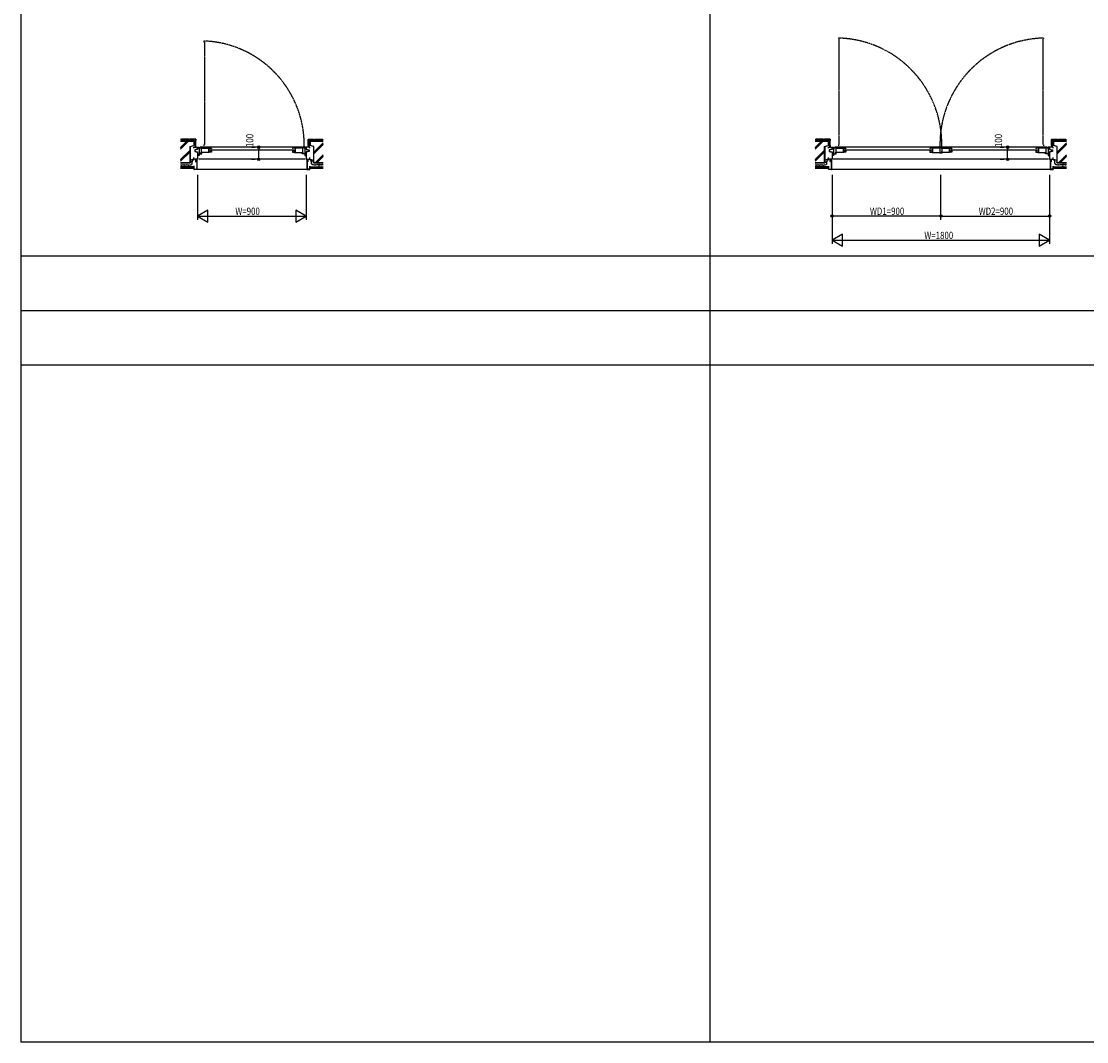
# Model space of a CAD drawing. Extents: x 0 to 29222, y 0 to 20000.
# Drawn here: x 0 to 8814, y 0 to 8441 of the extents above; entities that cross this region are included whole.
import ezdxf

# ---------------------------------------------------------------- set-up
doc = ezdxf.new("R2010")
doc.units = 0
doc.linetypes.add('PHANTOM', pattern=[2.5, 1.25, -0.25, 0.25, -0.25, 0.25, -0.25])
for name, color, linetype in [('YKK_A1', 4, 'CONTINUOUS'), ('YKK_A2', 3, 'CONTINUOUS'), ('YKK_B1', 4, 'CONTINUOUS'), ('YKK_B2', 5, 'CONTINUOUS'), ('YKK_C1', 4, 'CONTINUOUS'), ('YKK_C2', 5, 'CONTINUOUS'), ('YKK_F1', 7, 'CONTINUOUS'), ('YKK_IN', 1, 'CONTINUOUS'), ('YKK_N1', 2, 'CONTINUOUS'), ('YKK_Z1', 7, 'CONTINUOUS')]:
    doc.layers.add(name, color=color, linetype=linetype)
doc.styles.add('YKK_SGSTYLE1', font='ROMANS.SHX', dxfattribs={"width": 0.8, "bigfont": 'EXTFONT.SHX'})

msp = doc.modelspace()

# ---------------------------------------------------------------- linework, layer by layer
at = {"layer": 'YKK_A1'}
msp.add_point((0, 0), dxfattribs=at)
at = {"layer": 'YKK_A2'}
msp.add_point((0, 0), dxfattribs=at)
at = {"layer": 'YKK_B1', "linetype": 'PHANTOM'}
for p, q in [((6759.5, 8302), (6759.5, 8292)), ((6764.5, 8292), (6759.5, 8292)), ((6764.5, 8292), (6764.5, 7422)), ((8450.5, 8292), (8450.5, 7422)), ((8450.5, 8292), (8455.5, 8292)), ((8455.5, 8302), (8455.5, 8292)), ((1509.5, 8278), (1509.5, 8268)), ((1514.5, 8268), (1509.5, 8268)), ((1514.5, 8268), (1514.5, 7422)), ((1514.5, 7422), (1509.5, 7422)), ((1509.5, 7422), (1509.5, 7412)), ((6764.5, 7422), (6759.5, 7422)), ((6759.5, 7422), (6759.5, 7412)), ((8450.5, 7422), (8455.5, 7422)), ((8455.5, 7422), (8455.5, 7412))]:
    msp.add_line(p, q, dxfattribs=at)
at = {"layer": 'YKK_B1'}
for p, q in [((1427.5, 7400), (1457.5, 7400)), ((1427.5, 7391), (1427.5, 7400)), ((1445.5, 7378.5), (1434.5, 7376.6)), ((1434.5, 7376.6), (1434.5, 7363.5)), ((1434.5, 7363.5), (1445.5, 7363.5)), ((1457.7, 7380), (1445.5, 7380)), ((1445.5, 7380), (1445.5, 7378.5)), ((1445.5, 7363.5), (1445.5, 7362)), ((1445.5, 7362), (1457.5, 7362)), ((1457.5, 7400), (1457.5, 7380)), ((1457.5, 7399.9), (1470.5, 7399.9)), ((1457.5, 7362), (1457.5, 7300)), ((1470.5, 7330), (1457.5, 7330)), ((1457.7, 7380), (1457.7, 7391.9)), ((1457.7, 7391.9), (1470.5, 7391.9)), ((1457.7, 7346), (1492.5, 7346)), ((1457.7, 7340.6), (1470.5, 7340.6)), ((1470.5, 7399.9), (1470.5, 7330)), ((1470.5, 7391), (1478.5, 7391)), ((1474.5, 7397), (1484.5, 7397)), ((2334.5, 7400), (1480.5, 7400)), ((1482.5, 7352), (1482.5, 7346)), ((1485.5, 7352), (1482.5, 7352)), ((1484.5, 7397), (1484.5, 7392)), ((1484.5, 7392), (1572.5, 7392)), ((1554.5, 7356), (1485.5, 7356)), ((1489.2, 7392), (1489.2, 7356)), ((1492.5, 7352), (1489.5, 7352)), ((1492.5, 7346), (1492.5, 7352)), ((1549.5, 7392), (1549.5, 7356)), ((1549.5, 7379), (1552.5, 7379)), ((1550.9, 7375.7), (1550.9, 7371)), ((1550.9, 7371), (1553, 7363.2)), ((1552.5, 7379), (1552.5, 7374.5)), ((1553, 7363.2), (1556.3, 7363.2)), ((1554.5, 7361.9), (1554.5, 7356)), ((1572.5, 7358.6), (1554.5, 7358.6)), ((1556.3, 7363.2), (1556.3, 7358.6)), ((1557.5, 7378.9), (2257.5, 7378.9)), ((1561.5, 7369.9), (1572.5, 7369.9)), ((1567.6, 7387.9), (1572.5, 7387.9)), ((1572.5, 7392), (1572.5, 7387.9)), ((1572.5, 7369.9), (1572.5, 7358.6)), ((2330.5, 7392), (2242.5, 7392)), ((2242.5, 7392), (2242.5, 7387.9)), ((2247.4, 7387.9), (2242.5, 7387.9)), ((2242.5, 7369.9), (2242.5, 7358.6)), ((2253.5, 7369.9), (2242.5, 7369.9)), ((2242.5, 7358.6), (2260.5, 7358.6)), ((2258.7, 7363.2), (2258.7, 7358.6)), ((2262, 7363.2), (2258.7, 7363.2)), ((2260.5, 7361.9), (2260.5, 7356)), ((2260.5, 7356), (2329.5, 7356)), ((2264.1, 7371), (2262, 7363.2)), ((2262.5, 7379), (2262.5, 7374.5)), ((2265.5, 7379), (2262.5, 7379)), ((2264.1, 7375.7), (2264.1, 7371)), ((2265.5, 7392), (2265.5, 7356)), ((2322.5, 7352), (2325.5, 7352)), ((2322.5, 7346), (2322.5, 7352)), ((2357.3, 7346), (2322.5, 7346)), ((2325.8, 7392), (2325.8, 7356)), ((2329.5, 7352), (2332.5, 7352)), ((2330.5, 7397), (2330.5, 7392)), ((2340.5, 7397), (2330.5, 7397)), ((2332.5, 7352), (2332.5, 7346)), ((2344.5, 7391), (2336.5, 7391)), ((2357.5, 7399.9), (2344.5, 7399.9)), ((2344.5, 7399.9), (2344.5, 7330)), ((2357.3, 7391.9), (2344.5, 7391.9)), ((2357.3, 7340.6), (2344.5, 7340.6)), ((2344.5, 7330), (2357.5, 7330)), ((2357.3, 7380), (2357.3, 7391.9)), ((2357.3, 7380), (2369.5, 7380)), ((2387.5, 7400), (2357.5, 7400)), ((2357.5, 7400), (2357.5, 7380)), ((2369.5, 7362), (2357.5, 7362)), ((2357.5, 7362), (2357.5, 7300)), ((2369.5, 7380), (2369.5, 7378.5)), ((2369.5, 7378.5), (2380.5, 7376.6)), ((2380.5, 7363.5), (2369.5, 7363.5)), ((2369.5, 7363.5), (2369.5, 7362)), ((2380.5, 7376.6), (2380.5, 7363.5)), ((2387.5, 7391), (2387.5, 7400)), ((6677.5, 7400), (6707.5, 7400)), ((6677.5, 7391), (6677.5, 7400)), ((6695.5, 7378.5), (6684.5, 7376.6)), ((6684.5, 7376.6), (6684.5, 7363.5)), ((6684.5, 7363.5), (6695.5, 7363.5)), ((6707.7, 7380), (6695.5, 7380)), ((6695.5, 7380), (6695.5, 7378.5)), ((6695.5, 7363.5), (6695.5, 7362)), ((6695.5, 7362), (6707.5, 7362)), ((6707.5, 7400), (6707.5, 7380)), ((6707.5, 7399.9), (6720.5, 7399.9)), ((6707.5, 7362), (6707.5, 7300)), ((6720.5, 7330), (6707.5, 7330)), ((6707.7, 7391.9), (6720.5, 7391.9)), ((6707.7, 7380), (6707.7, 7391.9)), ((6707.7, 7346), (6742.5, 7346)), ((6707.7, 7340.6), (6720.5, 7340.6)), ((6720.5, 7399.9), (6720.5, 7330)), ((6720.5, 7391), (6728.5, 7391)), ((6724.5, 7397), (6734.5, 7397)), ((8484.5, 7400), (6730.5, 7400)), ((6732.5, 7352), (6732.5, 7346)), ((6735.5, 7352), (6732.5, 7352)), ((6734.5, 7397), (6734.5, 7392)), ((6734.5, 7392), (6822.5, 7392)), ((6804.5, 7356), (6735.5, 7356)), ((6739.2, 7392), (6739.2, 7356)), ((6742.5, 7352), (6739.5, 7352)), ((6742.5, 7346), (6742.5, 7352)), ((6799.5, 7392), (6799.5, 7356)), ((6799.5, 7379), (6802.5, 7379)), ((6800.9, 7375.7), (6800.9, 7371)), ((6800.9, 7371), (6803, 7363.2)), ((6802.5, 7379), (6802.5, 7374.5)), ((6803, 7363.2), (6806.3, 7363.2)), ((6804.5, 7361.9), (6804.5, 7356)), ((6822.5, 7358.6), (6804.5, 7358.6)), ((6806.3, 7363.2), (6806.3, 7358.6)), ((6807.5, 7378.9), (7531.5, 7378.9)), ((6811.5, 7369.9), (6822.5, 7369.9)), ((6817.6, 7387.9), (6822.5, 7387.9)), ((6822.5, 7392), (6822.5, 7387.9)), ((6822.5, 7369.9), (6822.5, 7358.6)), ((7516.5, 7392), (7516.5, 7387.9)), ((7604.5, 7392), (7516.5, 7392)), ((7521.4, 7387.9), (7516.5, 7387.9)), ((7527.5, 7369.9), (7516.5, 7369.9)), ((7516.5, 7369.9), (7516.5, 7358.6)), ((7516.5, 7358.6), (7534.5, 7358.6)), ((7532.7, 7363.2), (7532.7, 7358.6)), ((7536, 7363.2), (7532.7, 7363.2)), ((7534.5, 7361.9), (7534.5, 7356)), ((7534.5, 7356), (7603.5, 7356)), ((7538.1, 7371), (7536, 7363.2)), ((7539.5, 7379), (7536.5, 7379)), ((7536.5, 7379), (7536.5, 7374.5)), ((7538.1, 7375.7), (7538.1, 7371)), ((7539.5, 7392), (7539.5, 7356)), ((7598.5, 7352), (7617.1, 7352)), ((7599.8, 7392), (7599.8, 7356)), ((7604.5, 7397), (7604.5, 7392)), ((7614.5, 7397), (7604.5, 7397)), ((7607, 7356), (7607, 7352)), ((7610.5, 7392), (7698.5, 7392)), ((7611.2, 7361), (7615.2, 7361)), ((7680.5, 7356), (7611.5, 7356)), ((7615.2, 7392), (7615.2, 7356)), ((7617.1, 7352), (7617.1, 7356)), ((7675.5, 7392), (7675.5, 7356)), ((7675.5, 7379), (7678.5, 7379)), ((7676.9, 7375.7), (7676.9, 7371)), ((7676.9, 7371), (7679, 7363.2)), ((7678.5, 7379), (7678.5, 7374.5)), ((7679, 7363.2), (7682.3, 7363.2)), ((7680.5, 7361.9), (7680.5, 7356)), ((7698.5, 7358.6), (7680.5, 7358.6)), ((7682.3, 7363.2), (7682.3, 7358.6)), ((7683.5, 7378.9), (8407.5, 7378.9)), ((7687.5, 7369.9), (7698.5, 7369.9)), ((7693.6, 7387.9), (7698.5, 7387.9)), ((7698.5, 7392), (7698.5, 7387.9)), ((7698.5, 7369.9), (7698.5, 7358.6)), ((8480.5, 7392), (8392.5, 7392)), ((8392.5, 7392), (8392.5, 7387.9)), ((8397.4, 7387.9), (8392.5, 7387.9)), ((8392.5, 7369.9), (8392.5, 7358.6)), ((8403.5, 7369.9), (8392.5, 7369.9)), ((8392.5, 7358.6), (8410.5, 7358.6)), ((8408.7, 7363.2), (8408.7, 7358.6)), ((8412, 7363.2), (8408.7, 7363.2)), ((8410.5, 7361.9), (8410.5, 7356)), ((8410.5, 7356), (8479.5, 7356)), ((8414.1, 7371), (8412, 7363.2)), ((8415.5, 7379), (8412.5, 7379)), ((8412.5, 7379), (8412.5, 7374.5)), ((8414.1, 7375.7), (8414.1, 7371)), ((8415.5, 7392), (8415.5, 7356)), ((8472.5, 7346), (8472.5, 7352)), ((8472.5, 7352), (8475.5, 7352)), ((8507.3, 7346), (8472.5, 7346)), ((8475.8, 7392), (8475.8, 7356)), ((8479.5, 7352), (8482.5, 7352)), ((8490.5, 7397), (8480.5, 7397)), ((8480.5, 7397), (8480.5, 7392)), ((8482.5, 7352), (8482.5, 7346)), ((8494.5, 7391), (8486.5, 7391)), ((8507.5, 7399.9), (8494.5, 7399.9)), ((8494.5, 7399.9), (8494.5, 7330)), ((8507.3, 7391.9), (8494.5, 7391.9)), ((8507.3, 7340.6), (8494.5, 7340.6)), ((8494.5, 7330), (8507.5, 7330)), ((8507.3, 7380), (8507.3, 7391.9)), ((8507.3, 7380), (8519.5, 7380)), ((8537.5, 7400), (8507.5, 7400)), ((8507.5, 7400), (8507.5, 7380)), ((8519.5, 7362), (8507.5, 7362)), ((8507.5, 7362), (8507.5, 7300)), ((8519.5, 7380), (8519.5, 7378.5)), ((8519.5, 7378.5), (8530.5, 7376.6)), ((8530.5, 7363.5), (8519.5, 7363.5)), ((8519.5, 7363.5), (8519.5, 7362)), ((8530.5, 7376.6), (8530.5, 7363.5)), ((8537.5, 7391), (8537.5, 7400)), ((1427.5, 7300), (1427.5, 7313)), ((1457.5, 7300), (1427.5, 7300)), ((1439.5, 7280), (1442.5, 7280)), ((1442.5, 7280), (1442.5, 7300)), ((2347.5, 7300), (1467.5, 7300)), ((2357.5, 7300), (2387.5, 7300)), ((2372.5, 7280), (2372.5, 7300)), ((2375.5, 7280), (2372.5, 7280)), ((2387.5, 7300), (2387.5, 7313)), ((6677.5, 7300), (6677.5, 7313)), ((6707.5, 7300), (6677.5, 7300)), ((6689.5, 7280), (6692.5, 7280)), ((6692.5, 7280), (6692.5, 7300)), ((8497.5, 7300), (6717.5, 7300)), ((8507.5, 7300), (8537.5, 7300)), ((8522.5, 7280), (8522.5, 7300)), ((8525.5, 7280), (8522.5, 7280)), ((8537.5, 7300), (8537.5, 7313))]:
    msp.add_line(p, q, dxfattribs=at)
at = {"layer": 'YKK_B1', "linetype": 'PHANTOM'}
for centre, radius, start, end in [((6738.3, 7425.6), 876.7, 358.13022, 88.61391), ((8476.7, 7425.6), 876.7, 91.38609, 181.86978), ((1478.8, 7416.6), 861.9, 358.69617, 87.95667)]:
    msp.add_arc(centre, radius, start, end, dxfattribs=at)
at = {"layer": 'YKK_B1'}
msp.add_point((0, 0), dxfattribs=at)
at = {"layer": 'YKK_B2'}
msp.add_point((0, 0), dxfattribs=at)
at = {"layer": 'YKK_C1'}
msp.add_point((0, 0), dxfattribs=at)
at = {"layer": 'YKK_C2'}
msp.add_point((0, 0), dxfattribs=at)
at = {"layer": 'YKK_F1'}
for p, q in [((0, 0), (0, 20000)), ((5700, 0), (5700, 19500)), ((0, 6500), (28500, 6500)), ((0, 6050), (28500, 6050)), ((0, 5600), (28500, 5600)), ((0, 0), (28681, 0))]:
    msp.add_line(p, q, dxfattribs=at)
msp.add_point((0, 0), dxfattribs=at)
at = {"layer": 'YKK_IN'}
msp.add_point((0, 0), dxfattribs=at)
at = {"layer": 'YKK_N1', "linetype": 'Continuous'}
for p, q in [((1904, 7400), (1934, 7400)), ((8099.1, 7400), (8129.1, 7400)), ((1904, 7300), (1934, 7300)), ((8099.1, 7300), (8129.1, 7300))]:
    msp.add_line(p, q, dxfattribs=at)
at = {"layer": 'YKK_N1'}
for p, q in [((1914, 7400), (1934, 7400)), ((1964, 7400), (1964, 7380)), ((1964, 7320), (1964, 7380)), ((1964, 7300), (1964, 7320)), ((8109.1, 7400), (8129.1, 7400)), ((8159.1, 7400), (8159.1, 7380)), ((8159.1, 7320), (8159.1, 7380)), ((8159.1, 7300), (8159.1, 7320)), ((1914, 7300), (1934, 7300)), ((8109.1, 7300), (8129.1, 7300)), ((1457.5, 7170), (1457.5, 6800)), ((2357.5, 7170), (2357.5, 6800)), ((6707.5, 7170), (6707.5, 6600)), ((7607.5, 6800), (7607.5, 7170)), ((8507.5, 7170), (8507.5, 6600)), ((1457.5, 6830), (2357.5, 6830)), ((7607.5, 6830), (6707.5, 6830)), ((7607.5, 6830), (8507.5, 6830)), ((6707.5, 6630), (8507.5, 6630))]:
    msp.add_line(p, q, dxfattribs=at)
at = {"layer": 'YKK_N1', "linetype": 'ByBlock'}
for p, q in [((1544.1, 6880), (1457.5, 6830)), ((1544.1, 6780), (1544.1, 6880)), ((2270.9, 6880), (2270.9, 6780)), ((2357.5, 6830), (2270.9, 6880)), ((1457.5, 6830), (1544.1, 6780)), ((2270.9, 6780), (2357.5, 6830)), ((6794.1, 6680), (6707.5, 6630)), ((6707.5, 6630), (6794.1, 6580)), ((6794.1, 6580), (6794.1, 6680)), ((8507.5, 6630), (8420.9, 6680)), ((8420.9, 6680), (8420.9, 6580)), ((8420.9, 6580), (8507.5, 6630))]:
    msp.add_line(p, q, dxfattribs=at)
at = {"layer": 'YKK_N1'}
for centre, radius in [((1964, 7400), 10), ((1964, 7400), 10), ((1964, 7400), 6.5), ((1964, 7400), 6.5), ((8159.1, 7400), 10), ((8159.1, 7400), 10), ((8159.1, 7400), 6.5), ((8159.1, 7400), 6.5), ((1964, 7300), 10), ((1964, 7300), 10), ((1964, 7300), 6.5), ((1964, 7300), 6.5), ((8159.1, 7300), 10), ((8159.1, 7300), 10), ((8159.1, 7300), 6.5), ((8159.1, 7300), 6.5), ((6707.5, 6830), 10), ((6707.5, 6830), 10), ((6707.5, 6830), 6.5), ((6707.5, 6830), 6.5), ((7607.5, 6830), 10), ((7607.5, 6830), 10), ((7607.5, 6830), 6.5), ((7607.5, 6830), 6.5), ((8507.5, 6830), 10), ((8507.5, 6830), 10), ((8507.5, 6830), 6.5), ((8507.5, 6830), 6.5)]:
    msp.add_circle(centre, radius, dxfattribs=at)
msp.add_point((0, 0), dxfattribs=at)
at = {"layer": 'YKK_Z1', "linetype": 'Continuous'}
for p, q in [((1324.5, 7463), (1317.5, 7463)), ((1427.5, 7450), (1317.5, 7450)), ((1317.5, 7448.5), (1426, 7448.5)), ((1317.5, 7396.3), (1369.6, 7448.5)), ((1317.5, 7392.1), (1373.9, 7448.5)), ((1317.5, 7382.2), (1383.8, 7448.5)), ((1384.5, 7465), (1324.5, 7465)), ((1324.5, 7456), (1324.5, 7465)), ((1384.5, 7456), (1324.5, 7456)), ((1384.5, 7456), (1384.5, 7465)), ((1392.5, 7463), (1384.5, 7463)), ((1442.5, 7465), (1392.5, 7465)), ((1392.5, 7456), (1392.5, 7465)), ((1433.5, 7456), (1392.5, 7456)), ((1396, 7405.5), (1426, 7413.6)), ((1396, 7271.5), (1396, 7405.5)), ((1397.5, 7404.5), (1427.5, 7412.5)), ((1397.5, 7404.5), (1397.5, 7270)), ((1426, 7448.5), (1426, 7413.6)), ((1427.5, 7450), (1427.5, 7412.5)), ((1433.5, 7456), (1433.5, 7415)), ((1433.5, 7415), (1442.5, 7415)), ((1439.5, 7415), (1434.5, 7410)), ((1441.5, 7411.3), (1434.5, 7404.3)), ((1441.5, 7405.7), (1435.8, 7400)), ((1441.5, 7414), (1442.5, 7415)), ((1441.5, 7414), (1441.5, 7401)), ((1442.5, 7465), (1442.5, 7454)), ((1442.5, 7415), (1442.5, 7462.8)), ((2372.5, 7465), (2372.5, 7454)), ((2372.5, 7465), (2422.5, 7465)), ((2372.5, 7415), (2372.5, 7462.8)), ((2381.5, 7415), (2372.5, 7415)), ((2373.5, 7414), (2372.5, 7415)), ((2373.5, 7415), (2373.1, 7414.6)), ((2379.2, 7415), (2373.5, 7409.3)), ((2373.5, 7414), (2373.5, 7401)), ((2380.5, 7410.7), (2373.5, 7403.7)), ((2380.5, 7405), (2375.5, 7400)), ((2381.5, 7456), (2381.5, 7415)), ((2381.5, 7456), (2422.5, 7456)), ((2387.5, 7450), (2387.5, 7412.5)), ((2387.5, 7450), (2497.5, 7450)), ((2417.5, 7404.5), (2387.5, 7412.5)), ((2389, 7448.5), (2389, 7413.6)), ((2497.5, 7448.5), (2389, 7448.5)), ((2419, 7405.5), (2389, 7413.6)), ((2417.5, 7404.5), (2417.5, 7270)), ((2497.5, 7436.8), (2419, 7358.3)), ((2497.5, 7426.9), (2419, 7348.4)), ((2497.5, 7422.6), (2419, 7344.1)), ((2419, 7271.5), (2419, 7405.5)), ((2422.5, 7456), (2422.5, 7465)), ((2422.5, 7463), (2430.5, 7463)), ((2430.5, 7465), (2490.5, 7465)), ((2430.5, 7456), (2430.5, 7465)), ((2430.5, 7456), (2490.5, 7456)), ((2490.5, 7456), (2490.5, 7465)), ((2490.5, 7463), (2497.5, 7463)), ((6574.5, 7463), (6567.5, 7463)), ((6677.5, 7450), (6567.5, 7450)), ((6567.5, 7396.3), (6619.6, 7448.5)), ((6567.5, 7392.1), (6623.9, 7448.5)), ((6567.5, 7382.2), (6633.8, 7448.5)), ((6567.5, 7448.5), (6676, 7448.5)), ((6634.5, 7465), (6574.5, 7465)), ((6574.5, 7456), (6574.5, 7465)), ((6634.5, 7456), (6574.5, 7456)), ((6634.5, 7456), (6634.5, 7465)), ((6642.5, 7463), (6634.5, 7463)), ((6642.5, 7456), (6642.5, 7465)), ((6692.5, 7465), (6642.5, 7465)), ((6683.5, 7456), (6642.5, 7456)), ((6646, 7405.5), (6676, 7413.6)), ((6646, 7271.5), (6646, 7405.5)), ((6647.5, 7404.5), (6677.5, 7412.5)), ((6647.5, 7404.5), (6647.5, 7270)), ((6676, 7448.5), (6676, 7413.6)), ((6677.5, 7450), (6677.5, 7412.5)), ((6683.5, 7456), (6683.5, 7415)), ((6683.5, 7415), (6692.5, 7415)), ((6689.5, 7415), (6684.5, 7410)), ((6691.5, 7411.3), (6684.5, 7404.3)), ((6691.5, 7405.7), (6685.8, 7400)), ((6691.5, 7414), (6692.5, 7415)), ((6691.5, 7414), (6691.5, 7401)), ((6692.5, 7465), (6692.5, 7454)), ((6692.5, 7415), (6692.5, 7462.8)), ((8522.5, 7465), (8572.5, 7465)), ((8522.5, 7465), (8522.5, 7454)), ((8522.5, 7415), (8522.5, 7462.8)), ((8531.5, 7415), (8522.5, 7415)), ((8523.5, 7414), (8522.5, 7415)), ((8523.5, 7415), (8523.1, 7414.6)), ((8529.2, 7415), (8523.5, 7409.3)), ((8523.5, 7414), (8523.5, 7401)), ((8530.5, 7410.7), (8523.5, 7403.7)), ((8530.5, 7405), (8525.5, 7400)), ((8531.5, 7456), (8531.5, 7415)), ((8531.5, 7456), (8572.5, 7456)), ((8537.5, 7450), (8537.5, 7412.5)), ((8537.5, 7450), (8647.5, 7450)), ((8567.5, 7404.5), (8537.5, 7412.5)), ((8539, 7448.5), (8539, 7413.6)), ((8647.5, 7448.5), (8539, 7448.5)), ((8569, 7405.5), (8539, 7413.6)), ((8567.5, 7404.5), (8567.5, 7270)), ((8647.5, 7436.8), (8569, 7358.3)), ((8647.5, 7426.9), (8569, 7348.4)), ((8647.5, 7422.6), (8569, 7344.1)), ((8569, 7271.5), (8569, 7405.5)), ((8572.5, 7456), (8572.5, 7465)), ((8572.5, 7463), (8580.5, 7463)), ((8580.5, 7456), (8580.5, 7465)), ((8580.5, 7465), (8640.5, 7465)), ((8580.5, 7456), (8640.5, 7456)), ((8640.5, 7456), (8640.5, 7465)), ((8640.5, 7463), (8647.5, 7463)), ((1317.5, 7297.4), (1396, 7375.9)), ((1317.5, 7293.1), (1396, 7371.6)), ((1317.5, 7283.2), (1396, 7361.7)), ((1441.5, 7401), (1442.5, 7400)), ((1441.9, 7400.4), (1441.5, 7400)), ((2373.5, 7401), (2372.5, 7400)), ((2497.5, 7337.8), (2431.2, 7271.5)), ((2497.5, 7327.9), (2441.1, 7271.5)), ((2497.5, 7323.7), (2445.4, 7271.5)), ((6567.5, 7297.4), (6646, 7375.9)), ((6567.5, 7293.1), (6646, 7371.6)), ((6567.5, 7283.2), (6646, 7361.7)), ((6691.5, 7401), (6692.5, 7400)), ((6691.9, 7400.4), (6691.5, 7400)), ((8523.5, 7401), (8522.5, 7400)), ((8647.5, 7337.8), (8581.2, 7271.5)), ((8647.5, 7327.9), (8591.1, 7271.5)), ((8647.5, 7323.7), (8595.4, 7271.5)), ((1427.5, 7237), (1317.4, 7237)), ((1427, 7236.5), (1317.4, 7236.5)), ((1427, 7234.3), (1317.4, 7234.3)), ((1427, 7232.1), (1317.4, 7232.1)), ((1427, 7229.9), (1317.4, 7229.9)), ((1427, 7227.7), (1317.4, 7227.7)), ((1396, 7271.5), (1317.7, 7271.5)), ((1317.7, 7270), (1397.5, 7270)), ((1322.2, 7255.7), (1322.4, 7255.7)), ((1322.9, 7263.2), (1323.1, 7263.2)), ((1324.4, 7245), (1324.6, 7245)), ((1326.2, 7244.7), (1326.4, 7244.7)), ((1327.3, 7248.3), (1327.5, 7248.3)), ((1327.8, 7246), (1328, 7246)), ((1328.8, 7238), (1329, 7238)), ((1329, 7244.2), (1329.2, 7244.2)), ((1329.7, 7259.6), (1329.9, 7259.6)), ((1334.4, 7242.9), (1334.6, 7242.9)), ((1335.2, 7249.6), (1335.4, 7249.6)), ((1337.3, 7239.8), (1337.5, 7239.8)), ((1338.8, 7259.9), (1339, 7259.9)), ((1339.1, 7246.2), (1339.3, 7246.2)), ((1340.1, 7242.6), (1340.3, 7242.6)), ((1341.8, 7255), (1342, 7255)), ((1341.9, 7239.8), (1342.1, 7239.8)), ((1346.8, 7245.7), (1347, 7245.7)), ((1347, 7259.9), (1347.2, 7259.9)), ((1347.1, 7237.4), (1347.3, 7237.4)), ((1347.9, 7244.7), (1348.1, 7244.7)), ((1349.3, 7264.8), (1349.5, 7264.8)), ((1353.2, 7256.3), (1353.4, 7256.3)), ((1360.3, 7265.4), (1360.5, 7265.4)), ((1362.6, 7258.6), (1362.8, 7258.6)), ((1365.2, 7254), (1365.4, 7254)), ((1369.8, 7258.6), (1370, 7258.6)), ((1372.1, 7255), (1372.3, 7255)), ((1377.9, 7264.8), (1378.1, 7264.8)), ((1377.9, 7253.4), (1378.1, 7253.4)), ((1379.9, 7257), (1380.1, 7257)), ((1380.5, 7259.9), (1380.7, 7259.9)), ((1386.7, 7258.3), (1386.9, 7258.3)), ((1387.4, 7254.4), (1387.6, 7254.4)), ((1389, 7264.5), (1389.2, 7264.5)), ((1395.2, 7254.7), (1395.4, 7254.7)), ((1427.8, 7300), (1397.3, 7292.2)), ((1398.1, 7258.9), (1398.3, 7258.9)), ((1402.4, 7285.3), (1402.6, 7285.3)), ((1403, 7269), (1403.2, 7269)), ((1403, 7254.4), (1403.2, 7254.4)), ((1404, 7262.2), (1404.2, 7262.2)), ((1404.3, 7275.2), (1404.5, 7275.2)), ((1406.3, 7253.7), (1406.5, 7253.7)), ((1406.6, 7285.3), (1406.8, 7285.3)), ((1407.3, 7280.4), (1407.5, 7280.4)), ((1407.6, 7265.8), (1407.8, 7265.8)), ((1409.5, 7290.9), (1409.7, 7290.9)), ((1410.5, 7260.9), (1410.7, 7260.9)), ((1411.5, 7271.6), (1411.7, 7271.6)), ((1411.8, 7281.7), (1412, 7281.7)), ((1412.8, 7286.6), (1413, 7286.6)), ((1414.8, 7293.1), (1415, 7293.1)), ((1416.7, 7291.2), (1416.9, 7291.2)), ((1420.3, 7297.4), (1420.5, 7297.4)), ((1424.2, 7296.1), (1424.4, 7296.1)), ((1427, 7225.5), (1427, 7236.5)), ((1427.5, 7242), (1427.5, 7216.6)), ((1429.1, 7242), (1427.5, 7242)), ((1427.5, 7225), (1427.5, 7237)), ((1429.1, 7216.6), (1429.1, 7242)), ((1450.4, 7299.9), (1442.5, 7297.6)), ((1442.5, 7297.6), (1443, 7296)), ((1443, 7296), (1450.9, 7298.4)), ((1450.9, 7298.4), (1450.9, 7216.6)), ((1450.9, 7280.3), (1452.5, 7278.7)), ((1452.5, 7276.6), (1450.9, 7278.2)), ((1450.9, 7251.6), (1452.5, 7250)), ((1452.5, 7247.9), (1450.9, 7249.5)), ((1450.9, 7230.5), (1452.5, 7228.9)), ((1452.5, 7226.7), (1450.9, 7228.3)), ((1452.5, 7298.4), (1452.5, 7216.6)), ((2362.5, 7298.4), (2362.5, 7216.6)), ((2364.1, 7280.3), (2362.5, 7278.7)), ((2362.5, 7276.6), (2364.1, 7278.2)), ((2364.1, 7251.6), (2362.5, 7250)), ((2362.5, 7247.9), (2364.1, 7249.5)), ((2364.1, 7230.5), (2362.5, 7228.9)), ((2362.5, 7226.7), (2364.1, 7228.3)), ((2364.1, 7298.4), (2364.1, 7216.6)), ((2372, 7296), (2364.1, 7298.4)), ((2364.6, 7299.9), (2372.5, 7297.6)), ((2372.5, 7297.6), (2372, 7296)), ((2385.9, 7242), (2387.5, 7242)), ((2385.9, 7216.6), (2385.9, 7242)), ((2387.2, 7300), (2417.7, 7292.2)), ((2387.5, 7242), (2387.5, 7216.6)), ((2387.5, 7225), (2387.5, 7237)), ((2387.5, 7237), (2497.6, 7237)), ((2388, 7225.5), (2388, 7236.5)), ((2388, 7236.5), (2497.6, 7236.5)), ((2388, 7234.3), (2497.6, 7234.3)), ((2388, 7232.1), (2497.6, 7232.1)), ((2388, 7229.9), (2497.6, 7229.9)), ((2388, 7227.7), (2497.6, 7227.7)), ((2390.8, 7296.1), (2390.6, 7296.1)), ((2394.7, 7297.4), (2394.5, 7297.4)), ((2398.3, 7291.2), (2398.1, 7291.2)), ((2400.2, 7293.1), (2400, 7293.1)), ((2402.2, 7286.6), (2402, 7286.6)), ((2403.2, 7281.7), (2403, 7281.7)), ((2403.5, 7271.6), (2403.3, 7271.6)), ((2404.5, 7260.9), (2404.3, 7260.9)), ((2405.5, 7290.9), (2405.3, 7290.9)), ((2407.4, 7265.8), (2407.2, 7265.8)), ((2407.7, 7280.4), (2407.5, 7280.4)), ((2408.4, 7285.3), (2408.2, 7285.3)), ((2408.7, 7253.7), (2408.5, 7253.7)), ((2410.7, 7275.2), (2410.5, 7275.2)), ((2411, 7262.2), (2410.8, 7262.2)), ((2412, 7269), (2411.8, 7269)), ((2412, 7254.4), (2411.8, 7254.4)), ((2412.6, 7285.3), (2412.4, 7285.3)), ((2416.9, 7258.9), (2416.7, 7258.9)), ((2497.3, 7270), (2417.5, 7270)), ((2419, 7271.5), (2497.3, 7271.5)), ((2419.8, 7254.7), (2419.6, 7254.7)), ((2426, 7264.5), (2425.8, 7264.5)), ((2427.6, 7254.4), (2427.4, 7254.4)), ((2428.3, 7258.3), (2428.1, 7258.3)), ((2434.5, 7259.9), (2434.3, 7259.9)), ((2435.1, 7257), (2434.9, 7257)), ((2437.1, 7264.8), (2436.9, 7264.8)), ((2437.1, 7253.4), (2436.9, 7253.4)), ((2442.9, 7255), (2442.7, 7255)), ((2445.2, 7258.6), (2445, 7258.6)), ((2449.8, 7254), (2449.6, 7254)), ((2452.4, 7258.6), (2452.2, 7258.6)), ((2454.7, 7265.4), (2454.5, 7265.4)), ((2461.8, 7256.3), (2461.6, 7256.3)), ((2465.7, 7264.8), (2465.5, 7264.8)), ((2467.1, 7244.7), (2466.9, 7244.7)), ((2467.9, 7237.4), (2467.7, 7237.4)), ((2468, 7259.9), (2467.8, 7259.9)), ((2468.2, 7245.7), (2468, 7245.7)), ((2473.1, 7239.8), (2472.9, 7239.8)), ((2473.2, 7255), (2473, 7255)), ((2474.9, 7242.6), (2474.7, 7242.6)), ((2475.9, 7246.2), (2475.7, 7246.2)), ((2476.2, 7259.9), (2476, 7259.9)), ((2477.7, 7239.8), (2477.5, 7239.8)), ((2479.8, 7249.6), (2479.6, 7249.6)), ((2480.6, 7242.9), (2480.4, 7242.9)), ((2485.2, 7246), (2485, 7246)), ((2485.3, 7259.6), (2485.1, 7259.6)), ((2485.7, 7248.3), (2485.5, 7248.3)), ((2486, 7244.2), (2485.8, 7244.2)), ((2486.2, 7238), (2486, 7238)), ((2486.7, 7244.7), (2486.5, 7244.7)), ((2488.5, 7245), (2488.3, 7245)), ((2492.1, 7263.2), (2491.9, 7263.2)), ((2492.8, 7255.7), (2492.6, 7255.7)), ((6677.5, 7237), (6567.4, 7237)), ((6677, 7236.5), (6567.4, 7236.5)), ((6677, 7234.3), (6567.4, 7234.3)), ((6677, 7232.1), (6567.4, 7232.1)), ((6677, 7229.9), (6567.4, 7229.9)), ((6677, 7227.7), (6567.4, 7227.7)), ((6646, 7271.5), (6567.7, 7271.5)), ((6567.7, 7270), (6647.5, 7270)), ((6572.2, 7255.7), (6572.4, 7255.7)), ((6572.9, 7263.2), (6573.1, 7263.2)), ((6574.4, 7245), (6574.6, 7245)), ((6576.2, 7244.7), (6576.4, 7244.7)), ((6577.3, 7248.3), (6577.5, 7248.3)), ((6577.8, 7246), (6578, 7246)), ((6578.8, 7238), (6579, 7238)), ((6579, 7244.2), (6579.2, 7244.2)), ((6579.7, 7259.6), (6579.9, 7259.6)), ((6584.4, 7242.9), (6584.6, 7242.9)), ((6585.2, 7249.6), (6585.4, 7249.6)), ((6587.3, 7239.8), (6587.5, 7239.8)), ((6588.8, 7259.9), (6589, 7259.9)), ((6589.1, 7246.2), (6589.3, 7246.2)), ((6590.1, 7242.6), (6590.3, 7242.6)), ((6591.8, 7255), (6592, 7255)), ((6591.9, 7239.8), (6592.1, 7239.8)), ((6596.8, 7245.7), (6597, 7245.7)), ((6597, 7259.9), (6597.2, 7259.9)), ((6597.1, 7237.4), (6597.3, 7237.4)), ((6597.9, 7244.7), (6598.1, 7244.7)), ((6599.3, 7264.8), (6599.5, 7264.8)), ((6603.2, 7256.3), (6603.4, 7256.3)), ((6610.3, 7265.4), (6610.5, 7265.4)), ((6612.6, 7258.6), (6612.8, 7258.6)), ((6615.2, 7254), (6615.4, 7254)), ((6619.8, 7258.6), (6620, 7258.6)), ((6622.1, 7255), (6622.3, 7255)), ((6627.9, 7264.8), (6628.1, 7264.8)), ((6627.9, 7253.4), (6628.1, 7253.4)), ((6629.9, 7257), (6630.1, 7257)), ((6630.5, 7259.9), (6630.7, 7259.9)), ((6636.7, 7258.3), (6636.9, 7258.3)), ((6637.4, 7254.4), (6637.6, 7254.4)), ((6639, 7264.5), (6639.2, 7264.5)), ((6645.2, 7254.7), (6645.4, 7254.7)), ((6677.8, 7300), (6647.3, 7292.2)), ((6648.1, 7258.9), (6648.3, 7258.9)), ((6652.4, 7285.3), (6652.6, 7285.3)), ((6653, 7269), (6653.2, 7269)), ((6653, 7254.4), (6653.2, 7254.4)), ((6654, 7262.2), (6654.2, 7262.2)), ((6654.3, 7275.2), (6654.5, 7275.2)), ((6656.3, 7253.7), (6656.5, 7253.7)), ((6656.6, 7285.3), (6656.8, 7285.3)), ((6657.3, 7280.4), (6657.5, 7280.4)), ((6657.6, 7265.8), (6657.8, 7265.8)), ((6659.5, 7290.9), (6659.7, 7290.9)), ((6660.5, 7260.9), (6660.7, 7260.9)), ((6661.5, 7271.6), (6661.7, 7271.6)), ((6661.8, 7281.7), (6662, 7281.7)), ((6662.8, 7286.6), (6663, 7286.6)), ((6664.8, 7293.1), (6665, 7293.1)), ((6666.7, 7291.2), (6666.9, 7291.2)), ((6670.3, 7297.4), (6670.5, 7297.4)), ((6674.2, 7296.1), (6674.4, 7296.1)), ((6677, 7225.5), (6677, 7236.5)), ((6677.5, 7242), (6677.5, 7216.6)), ((6679.1, 7242), (6677.5, 7242)), ((6677.5, 7225), (6677.5, 7237)), ((6679.1, 7216.6), (6679.1, 7242)), ((6700.4, 7299.9), (6692.5, 7297.6)), ((6692.5, 7297.6), (6693, 7296)), ((6693, 7296), (6700.9, 7298.4)), ((6700.9, 7298.4), (6700.9, 7216.6)), ((6700.9, 7280.3), (6702.5, 7278.7)), ((6702.5, 7276.6), (6700.9, 7278.2)), ((6700.9, 7251.6), (6702.5, 7250)), ((6702.5, 7247.9), (6700.9, 7249.5)), ((6700.9, 7230.5), (6702.5, 7228.9)), ((6702.5, 7226.7), (6700.9, 7228.3)), ((6702.5, 7298.4), (6702.5, 7216.6)), ((8512.5, 7298.4), (8512.5, 7216.6)), ((8514.1, 7280.3), (8512.5, 7278.7)), ((8512.5, 7276.6), (8514.1, 7278.2)), ((8514.1, 7251.6), (8512.5, 7250)), ((8512.5, 7247.9), (8514.1, 7249.5)), ((8514.1, 7230.5), (8512.5, 7228.9)), ((8512.5, 7226.7), (8514.1, 7228.3)), ((8514.1, 7298.4), (8514.1, 7216.6)), ((8522, 7296), (8514.1, 7298.4)), ((8514.6, 7299.9), (8522.5, 7297.6)), ((8522.5, 7297.6), (8522, 7296)), ((8535.9, 7242), (8537.5, 7242)), ((8535.9, 7216.6), (8535.9, 7242)), ((8537.2, 7300), (8567.7, 7292.2)), ((8537.5, 7242), (8537.5, 7216.6)), ((8537.5, 7225), (8537.5, 7237)), ((8537.5, 7237), (8647.6, 7237)), ((8538, 7225.5), (8538, 7236.5)), ((8538, 7236.5), (8647.6, 7236.5)), ((8538, 7234.3), (8647.6, 7234.3)), ((8538, 7232.1), (8647.6, 7232.1)), ((8538, 7229.9), (8647.6, 7229.9)), ((8538, 7227.7), (8647.6, 7227.7)), ((8540.8, 7296.1), (8540.6, 7296.1)), ((8544.7, 7297.4), (8544.5, 7297.4)), ((8548.3, 7291.2), (8548.1, 7291.2)), ((8550.2, 7293.1), (8550, 7293.1)), ((8552.2, 7286.6), (8552, 7286.6)), ((8553.2, 7281.7), (8553, 7281.7)), ((8553.5, 7271.6), (8553.3, 7271.6)), ((8554.5, 7260.9), (8554.3, 7260.9)), ((8555.5, 7290.9), (8555.3, 7290.9)), ((8557.4, 7265.8), (8557.2, 7265.8)), ((8557.7, 7280.4), (8557.5, 7280.4)), ((8558.4, 7285.3), (8558.2, 7285.3)), ((8558.7, 7253.7), (8558.5, 7253.7)), ((8560.7, 7275.2), (8560.5, 7275.2)), ((8561, 7262.2), (8560.8, 7262.2)), ((8562, 7269), (8561.8, 7269)), ((8562, 7254.4), (8561.8, 7254.4)), ((8562.6, 7285.3), (8562.4, 7285.3)), ((8566.9, 7258.9), (8566.7, 7258.9)), ((8647.3, 7270), (8567.5, 7270)), ((8569, 7271.5), (8647.3, 7271.5)), ((8569.8, 7254.7), (8569.6, 7254.7)), ((8576, 7264.5), (8575.8, 7264.5)), ((8577.6, 7254.4), (8577.4, 7254.4)), ((8578.3, 7258.3), (8578.1, 7258.3)), ((8584.5, 7259.9), (8584.3, 7259.9)), ((8585.1, 7257), (8584.9, 7257)), ((8587.1, 7264.8), (8586.9, 7264.8)), ((8587.1, 7253.4), (8586.9, 7253.4)), ((8592.9, 7255), (8592.7, 7255)), ((8595.2, 7258.6), (8595, 7258.6)), ((8599.8, 7254), (8599.6, 7254)), ((8602.4, 7258.6), (8602.2, 7258.6)), ((8604.7, 7265.4), (8604.5, 7265.4)), ((8611.8, 7256.3), (8611.6, 7256.3)), ((8615.7, 7264.8), (8615.5, 7264.8)), ((8617.1, 7244.7), (8616.9, 7244.7)), ((8617.9, 7237.4), (8617.7, 7237.4)), ((8618, 7259.9), (8617.8, 7259.9)), ((8618.2, 7245.7), (8618, 7245.7)), ((8623.1, 7239.8), (8622.9, 7239.8)), ((8623.2, 7255), (8623, 7255)), ((8624.9, 7242.6), (8624.7, 7242.6)), ((8625.9, 7246.2), (8625.7, 7246.2)), ((8626.2, 7259.9), (8626, 7259.9)), ((8627.7, 7239.8), (8627.5, 7239.8)), ((8629.8, 7249.6), (8629.6, 7249.6)), ((8630.6, 7242.9), (8630.4, 7242.9)), ((8635.2, 7246), (8635, 7246)), ((8635.3, 7259.6), (8635.1, 7259.6)), ((8635.7, 7248.3), (8635.5, 7248.3)), ((8636, 7244.2), (8635.8, 7244.2)), ((8636.2, 7238), (8636, 7238)), ((8636.7, 7244.7), (8636.5, 7244.7)), ((8638.5, 7245), (8638.3, 7245)), ((8642.1, 7263.2), (8641.9, 7263.2)), ((8642.8, 7255.7), (8642.6, 7255.7)), ((1317.4, 7225.5), (1427, 7225.5)), ((1427.5, 7225), (1317.4, 7225)), ((1429.1, 7216.6), (1450.9, 7216.6)), ((1450.9, 7215), (1429.1, 7215)), ((2364.1, 7215), (1450.9, 7215)), ((2385.9, 7216.6), (2364.1, 7216.6)), ((2364.1, 7215), (2385.9, 7215)), ((2387.5, 7225), (2497.6, 7225)), ((2497.6, 7225.5), (2388, 7225.5)), ((6567.4, 7225.5), (6677, 7225.5)), ((6677.5, 7225), (6567.4, 7225)), ((6679.1, 7216.6), (6700.9, 7216.6)), ((6700.9, 7215), (6679.1, 7215)), ((8514.1, 7215), (6700.9, 7215)), ((8535.9, 7216.6), (8514.1, 7216.6)), ((8514.1, 7215), (8535.9, 7215)), ((8537.5, 7225), (8647.6, 7225)), ((8647.6, 7225.5), (8538, 7225.5))]:
    msp.add_line(p, q, dxfattribs=at)
at = {"layer": 'YKK_Z1'}
for centre, start, end in [((1346.8, 7244.9), 273.39182, 85.76877), ((2468.2, 7244.9), 94.23123, 266.60818), ((6596.8, 7244.9), 273.39182, 85.76877), ((8618.2, 7244.9), 94.23123, 266.60818)]:
    msp.add_arc(centre, 7.91, start, end, dxfattribs=at)
at = {"layer": 'YKK_Z1', "linetype": 'Continuous'}
for centre, start, end in [((1450.9, 7298.4), 0, 106.69924), ((2364.1, 7298.4), 73.30076, 180), ((6700.9, 7298.4), 0, 106.69924), ((8514.1, 7298.4), 73.30076, 180), ((1429.1, 7216.6), 180, 270), ((1450.9, 7216.6), 270, 0), ((2364.1, 7216.6), 180, 270), ((2385.9, 7216.6), 270, 0), ((6679.1, 7216.6), 180, 270), ((6700.9, 7216.6), 270, 0), ((8514.1, 7216.6), 180, 270), ((8535.9, 7216.6), 270, 0)]:
    msp.add_arc(centre, 1.6, start, end, dxfattribs=at)
for points in [[(1317.4, 7253), (1343, 7252.8), (1366.9, 7252.8), (1396.5, 7252.4), (1409.6, 7255.9), (1414.4, 7268.1), (1415.7, 7284.7), (1421.9, 7291.8), (1429.4, 7296.7), (1431.1, 7298)], [(2497.6, 7253), (2472, 7252.8), (2448.1, 7252.8), (2418.5, 7252.4), (2405.4, 7255.9), (2400.6, 7268.1), (2399.3, 7284.7), (2393.1, 7291.8), (2385.6, 7296.7), (2383.9, 7298)], [(6567.4, 7253), (6593, 7252.8), (6616.9, 7252.8), (6646.5, 7252.4), (6659.6, 7255.9), (6664.4, 7268.1), (6665.7, 7284.7), (6671.9, 7291.8), (6679.4, 7296.7), (6681.1, 7298)], [(8647.6, 7253), (8622, 7252.8), (8598.1, 7252.8), (8568.5, 7252.4), (8555.4, 7255.9), (8550.6, 7268.1), (8549.3, 7284.7), (8543.1, 7291.8), (8535.6, 7296.7), (8533.9, 7298)]]:
    msp.add_spline(points, degree=3, dxfattribs=at)
at = {"layer": 'YKK_Z1'}
msp.add_point((0, 0), dxfattribs=at)

# ---------------------------------------------------------------- texts
at = {"layer": 'YKK_N1', "style": 'YKK_SGSTYLE1', "width": 0.8}
for p in [(1919, 7400.5), (8114.1, 7400.5)]:
    msp.add_text('100', height=60, rotation=90, dxfattribs=at).set_placement(p)
for s, p in [('W=900', (1770.6, 6840)), ('WD1=900', (7020.6, 6840)), ('WD2=900', (7920.6, 6840)), ('W=1800', (7470.6, 6640))]:
    msp.add_text(s, height=60, dxfattribs=at).set_placement(p)

doc.saveas('drawing.dxf')
